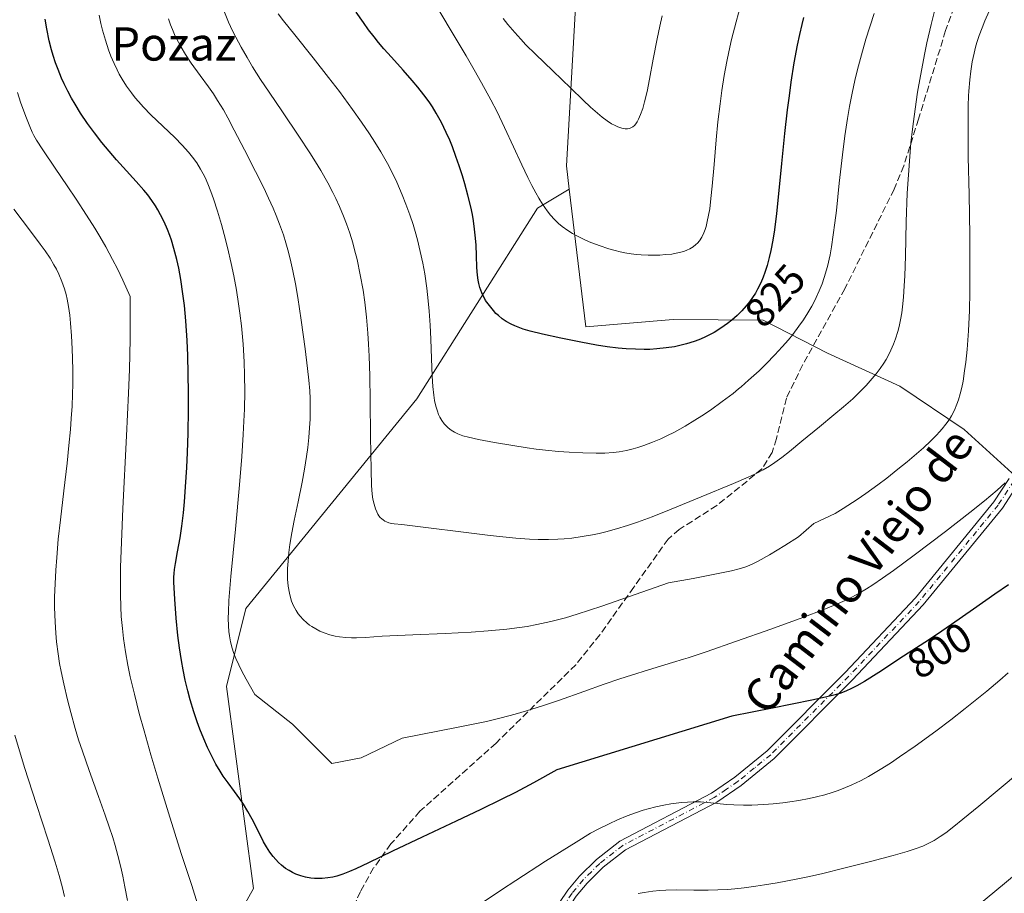
# Model space of a CAD drawing. Units: metres. Extents: x 638657 to 642125, y 4704354 to 4706734.
# Drawn here: x 639750 to 639986, y 4704511 to 4704720 of the extents above; entities that cross this region are included whole.
import ezdxf
from ezdxf.enums import TextEntityAlignment as Align

# ---------------------------------------------------------------- set-up
doc = ezdxf.new("R2010")
doc.units = ezdxf.units.M
doc.header["$MEASUREMENT"] = 0
doc.linetypes.add('DGN Style 3', pattern=[2.307223, 1.648017, -0.659207])
doc.linetypes.add('DGN Style 4', pattern=[2.638475, 1.318413, -0.659207, 0.001648, -0.659207])
for name, color, linetype, lineweight in [('Arbolado forestal CxS', 92, 'Continuous', 0), ('Camino Cxs', 7, 'Continuous', 0), ('Camino eje', 30, 'DGN Style 4', 13), ('Curva de nivel maestra', 30, 'Continuous', 30), ('Curva de nivel normal', 30, 'Continuous', 0), ('Matorral CxS', 135, 'Continuous', 0), ('Rótulo de curva de nivel directora', 7, 'Continuous', 0), ('Senda', 7, 'DGN Style 3', 0), ('Texto cartográfico', 7, 'Continuous', 0)]:
    doc.layers.add(name, color=color, linetype=linetype, lineweight=lineweight)
doc.styles.add('Style-Arial', font='txt')

msp = doc.modelspace()

# ---------------------------------------------------------------- linework, layer by layer
at = {"layer": 'Arbolado forestal CxS', "color": 92, "linetype": 'Continuous', "lineweight": 0}
for points in [[(639884.4323, 4705275.5737, 872.3929), (639871.4839, 4705257.4889, 874.9504), (639858.1773, 4705226.6871, 877.6673), (639850.9195, 4705180.7681, 877.9812), (639851.8383, 4705109.6149, 877.4204), (639853.4341, 4705036.5697, 868.253), (639857.4005, 4705000.4355, 868.7056), (639865.7711, 4704966.3073, 864.6426), (639882.9767, 4704934.9201, 857.4918), (639893.5685, 4704915.4577, 855.0438), (639899.9361, 4704885.7337, 852.4008), (639896.9305, 4704848.8075, 845.6566), (639893.4147, 4704806.1507, 843.3016), (639884.4737, 4704750.0277, 842.8367), (639880.8075, 4704685.1255, 832.42), (639881.4861, 4704679.4941, 831.7922)], [(639884.4323, 4705275.5737, 872.3929), (639871.4839, 4705257.4889, 874.9504), (639858.1773, 4705226.6871, 877.6673), (639850.9195, 4705180.7681, 877.9812), (639851.8383, 4705109.6149, 877.4204), (639853.4341, 4705036.5697, 868.253), (639857.4005, 4705000.4355, 868.7056), (639865.7711, 4704966.3073, 864.6426), (639882.9767, 4704934.9201, 857.4918), (639893.5685, 4704915.4577, 855.0438), (639899.9361, 4704885.7337, 852.4008), (639896.9305, 4704848.8075, 845.6566), (639893.4147, 4704806.1507, 843.3016), (639884.4737, 4704750.0277, 842.8367), (639880.8075, 4704685.1255, 832.42), (639881.4861, 4704679.4941, 831.7922)], [(639884.4737, 4704750.0277, 842.8367), (639880.8075, 4704685.1255, 832.42), (639881.4861, 4704679.4941, 831.7922), (639873.8357, 4704674.9269, 829.3595), (639844.9185, 4704629.2211, 817.8445), (639803.8749, 4704578.8513, 807.1515), (639799.2107, 4704560.1959, 803.3765), (639805.7395, 4704511.6911, 798.0482), (639792.6801, 4704488.3715, 793.4749), (639805.5931, 4704448.3559, 788.706), (639790.4437, 4704429.5345, 786.1329), (639768.1759, 4704401.7077, 782.5119), (639757.1998, 4704387.5703, 778.8924), (639611.7026, 4704384.6413, 730.7532)], [(640127.9513, 4704482.8769, 735.7555), (640105.8725, 4704504.6225, 746.8196), (640093.5845, 4704514.5137, 752.7839), (640081.3787, 4704520.5949, 758.805), (640060.9445, 4704525.2193, 767.4472), (640036.6583, 4704531.6637, 777.3289), (640028.8983, 4704537.8437, 780.7792), (640021.7455, 4704545.3089, 784.4348), (640017.0915, 4704554.7369, 787.4851), (640011.7617, 4704566.0551, 790.8668), (640001.0589, 4704590.5993, 799.595), (639988.5483, 4704610.6535, 805.7407), (639976.2313, 4704621.8149, 809.9638), (639960.7533, 4704632.2701, 814.796), (639943.4255, 4704640.1423, 818.6855), (639928.0023, 4704648.0567, 824.7875), (639906.3951, 4704648.2069, 827.0955), (639885.4649, 4704646.4653, 826.0895), (639881.4861, 4704679.4941, 831.7922), (639880.8075, 4704685.1255, 832.42), (639884.4737, 4704750.0277, 842.8367)], [(639881.4861, 4704679.4941, 831.7922), (639873.8357, 4704674.9269, 829.3595), (639844.9185, 4704629.2211, 817.8445), (639803.8749, 4704578.8513, 807.1515), (639799.2107, 4704560.1959, 803.3765), (639805.7395, 4704511.6911, 798.0482), (639792.6801, 4704488.3715, 793.4749), (639805.5931, 4704448.3559, 788.706), (639790.4437, 4704429.5345, 786.1329), (639768.1759, 4704401.7077, 782.5119), (639757.1999, 4704387.5705, 778.8925)], [(639881.4861, 4704679.4941, 831.7922), (639885.4649, 4704646.4653, 826.0895), (639906.3951, 4704648.2069, 827.0955), (639928.0023, 4704648.0567, 824.7875), (639943.4255, 4704640.1423, 818.6855), (639960.7533, 4704632.2701, 814.796), (639976.2313, 4704621.8149, 809.9638), (639988.5483, 4704610.6535, 805.7407), (640001.0589, 4704590.5993, 799.595), (640011.7617, 4704566.0551, 790.8668), (640017.0915, 4704554.7369, 787.4851), (640021.7455, 4704545.3089, 784.4348), (640028.8983, 4704537.8437, 780.7792), (640036.6583, 4704531.6637, 777.3289), (640060.9445, 4704525.2193, 767.4472), (640081.3787, 4704520.5949, 758.805), (640093.5845, 4704514.5137, 752.7839), (640105.8725, 4704504.6225, 746.8196), (640127.9513, 4704482.8769, 735.7555)]]:
    msp.add_polyline3d(points, dxfattribs=at)
at = {"layer": 'Camino Cxs', "color": 7, "linetype": 'Continuous', "lineweight": 0}
for points in [[(639785.7647, 4704388.1454, 779.4965), (639787.0501, 4704389.6701, 779.3189), (639796.3101, 4704402.0401, 781.1538), (639806.4101, 4704415.0801, 782.3166), (639815.3601, 4704426.2801, 783.3336), (639841.9501, 4704453.2301, 786.7823), (639842.9301, 4704454.0601, 786.924), (639854.9001, 4704467.2801, 788.623), (639863.9801, 4704478.9601, 790.6793), (639867.5401, 4704485.0901, 790.4407), (639872.0501, 4704494.4001, 792.4929), (639877.1601, 4704505.3401, 792.2786), (639881.1301, 4704511.3101, 793.2022), (639883.9501, 4704514.6501, 793.8646), (639887.9701, 4704518.6401, 795.1338), (639893.6301, 4704523.0601, 794.2467), (639915.5901, 4704534.5701, 796.2882), (639921.2301, 4704538.4101, 797.0098), (639928.9601, 4704544.7201, 798.4499), (639947.6401, 4704563.4901, 801.6345), (639964.5101, 4704581.4001, 804.3451), (639983.3701, 4704604.4601, 806.245), (639987.0501, 4704610.1201, 806.0191)], [(639877.1601, 4704505.3401, 792.2786), (639881.1301, 4704511.3101, 793.2022), (639883.9501, 4704514.6501, 793.8646), (639887.9701, 4704518.6401, 795.1338), (639893.6301, 4704523.0601, 794.2467), (639915.5901, 4704534.5701, 796.2882), (639921.2301, 4704538.4101, 797.0098), (639928.9601, 4704544.7201, 798.4499), (639947.6401, 4704563.4901, 801.6345), (639964.5101, 4704581.4001, 804.3451), (639983.3701, 4704604.4601, 806.245), (639987.0501, 4704610.1201, 806.0191)], [(639989.3401, 4704609.0501, 805.4395), (639985.3901, 4704602.9801, 805.4655), (639966.3901, 4704579.7501, 804.1274), (639949.4301, 4704561.7501, 801.3573), (639930.6401, 4704542.8701, 798.0186), (639922.7301, 4704536.4001, 796.404), (639916.8701, 4704532.4201, 795.7714), (639894.9901, 4704520.9501, 793.6999), (639889.6201, 4704516.7601, 793.6506), (639885.7901, 4704512.9501, 792.2516), (639883.1301, 4704509.8001, 791.8696), (639879.3401, 4704504.1101, 791.6897), (639874.3101, 4704493.3301, 790.7891), (639869.7501, 4704483.9101, 789.2399), (639866.0601, 4704477.5601, 789.3009), (639856.8201, 4704465.6701, 788.1644), (639844.6801, 4704452.2701, 786.421), (639843.6501, 4704451.4001, 786.2945), (639817.2301, 4704424.6201, 782.4385), (639808.3701, 4704413.5301, 781.4142), (639798.3001, 4704400.5201, 779.6261), (639789.0809, 4704388.2119, 778.5211)], [(639989.3401, 4704609.0501, 805.4395), (639985.3901, 4704602.9801, 805.4655), (639966.3901, 4704579.7501, 804.1274), (639949.4301, 4704561.7501, 801.3573), (639930.6401, 4704542.8701, 798.0186), (639922.7301, 4704536.4001, 796.404), (639916.8701, 4704532.4201, 795.7714), (639894.9901, 4704520.9501, 793.6999), (639889.6201, 4704516.7601, 793.6506), (639885.7901, 4704512.9501, 792.2516), (639883.1301, 4704509.8001, 791.8696)]]:
    msp.add_polyline3d(points, dxfattribs=at)
at = {"layer": 'Camino eje', "color": 30, "linetype": 'DGN Style 4', "lineweight": 13}
msp.add_polyline3d([(639988.1951, 4704609.5851, 805.6346), (639984.3801, 4704603.7201, 805.8544), (639965.4501, 4704580.5751, 804.1243), (639948.5351, 4704562.6201, 801.3302), (639929.8001, 4704543.7951, 798.2059), (639925.8451, 4704540.5601, 797.5935), (639921.9801, 4704537.4051, 796.5531), (639919.1601, 4704535.4851, 796.4187), (639916.2301, 4704533.4951, 795.9822), (639894.3101, 4704522.0051, 793.8423), (639888.7951, 4704517.7001, 794.2677), (639886.7851, 4704515.7051, 793.6511), (639884.8701, 4704513.8001, 793.0525), (639882.1301, 4704510.5551, 792.3685), (639880.2351, 4704507.7101, 791.7342)], dxfattribs=at)
at = {"layer": 'Curva de nivel maestra', "color": 30, "linetype": 'Continuous', "lineweight": 30, "flags": 128}
for points, elevation in [([(639937.71, 4704720.7301), (639937.26, 4704719.0201), (639936.69, 4704716.6401), (639936.16, 4704714.0501), (639935.39, 4704709.8401), (639934.66, 4704705.1701), (639934.2, 4704701.9401), (639933.78, 4704698.5701), (639933.15, 4704692.9101), (639932.43, 4704685.6901), (639931.78, 4704679.2001), (639931.2, 4704673.6701), (639930.7, 4704669.7401), (639930.32, 4704667.2601), (639929.86, 4704664.8301), (639929.46, 4704663.1001), (639928.94, 4704661.1901), (639928.39, 4704659.4901), (639927.98, 4704658.3901), (639927.4, 4704657.0601), (639926.63, 4704655.5001), (639926.12, 4704654.5901), (639925.44, 4704653.5201), (639924.68, 4704652.4501), (639923.95, 4704651.5401), (639922.86, 4704650.3201), (639921.74, 4704649.2101), (639920.48, 4704648.0901), (639919.44, 4704647.2701), (639917.82, 4704646.1401), (639916.23, 4704645.1601), (639915.12, 4704644.5601), (639913.82, 4704643.9401), (639912.53, 4704643.3901), (639911.44, 4704642.9901), (639909.57, 4704642.4001), (639907.99, 4704641.9901), (639906.69, 4704641.7201), (639904.7, 4704641.4101), (639902.45, 4704641.1801), (639900.77, 4704641.0701), (639899.41, 4704641.0501), (639897.38, 4704641.0901), (639895.16, 4704641.2001), (639893.21, 4704641.3801), (639890.58, 4704641.6901), (639888.01, 4704642.0801), (639884.22, 4704642.7701), (639879.47, 4704643.7401), (639875.08, 4704644.7001), (639872.09, 4704645.4401), (639870.41, 4704645.9401), (639869.23, 4704646.3701), (639868.45, 4704646.6901), (639867.52, 4704647.1401), (639866.36, 4704647.8001), (639865.41, 4704648.4401), (639864.48, 4704649.1701), (639863.88, 4704649.7201), (639863.27, 4704650.3701), (639861.98, 4704651.9801), (639861.4, 4704652.8301), (639860.48, 4704654.6801), (639860.04, 4704655.9101), (639859.77, 4704656.8701), (639859.6, 4704657.6701), (639859.42, 4704658.9001), (639859.29, 4704660.6901), (639859.19, 4704663.5901), (639859.1, 4704666.0601), (639858.99, 4704667.7901), (639858.76, 4704669.9001), (639858.48, 4704671.9601), (639858.22, 4704673.4101), (639857.83, 4704675.3201), (639857.17, 4704678.0701), (639856.43, 4704680.8101), (639855.87, 4704682.7001), (639855.09, 4704685.1101), (639854.29, 4704687.3701), (639853.43, 4704689.6701), (639852.79, 4704691.2501), (639851.96, 4704693.1101), (639850.78, 4704695.5301), (639849.55, 4704697.7801), (639848.62, 4704699.3101), (639847.82, 4704700.5001), (639846.58, 4704702.2001), (639845.14, 4704704.0201), (639843.78, 4704705.6201), (639841.59, 4704708.0901), (639838.8, 4704711.1901), (639837.02, 4704713.2001), (639835.71, 4704714.7501), (639834.66, 4704716.0601), (639833.32, 4704717.7901), (639832.09, 4704719.5001), (639830.34, 4704722.0001)], 825), ([(639986.82, 4704584.5601), (639983.61, 4704582.3301), (639978.43, 4704578.7201), (639973.19, 4704575.0101), (639969.55, 4704572.5201), (639966.82, 4704570.7501), (639961.67, 4704567.4601), (639955.75, 4704563.5501), (639952.29, 4704561.3601), (639950.46, 4704560.3001), (639949.03, 4704559.5601), (639947.99, 4704559.0901), (639946.65, 4704558.5701), (639945.29, 4704558.1601), (639942.98, 4704557.5801), (639939.68, 4704556.8601), (639930.23, 4704554.9401), (639920.47, 4704553.0201), (639878.48, 4704540.1701), (639872.88, 4704537.0101), (639868.59, 4704534.7501), (639865.14, 4704533.0201), (639860.28, 4704530.6501), (639854.37, 4704527.8301), (639846.2, 4704524.0001), (639839.03, 4704520.6201), (639833.27, 4704517.8301), (639830.3, 4704516.4001), (639828.77, 4704515.7201), (639827.14, 4704515.1001), (639825.69, 4704514.6501), (639824.73, 4704514.4201), (639823.57, 4704514.2301), (639822.16, 4704514.0901), (639821.32, 4704514.0601), (639820.36, 4704514.1001), (639819.46, 4704514.1901), (639818.22, 4704514.4101), (639817.07, 4704514.7201), (639815.9, 4704515.1401), (639815.1, 4704515.4901), (639814.23, 4704515.9701), (639813.42, 4704516.4901), (639812.92, 4704516.8501), (639812.45, 4704517.2401), (639811.74, 4704517.9101), (639811.04, 4704518.6401), (639810.46, 4704519.3301), (639809.66, 4704520.4301), (639808.83, 4704521.7101), (639808.15, 4704522.9001), (639807.04, 4704525.0401), (639805.38, 4704528.3101), (639804.38, 4704530.1501), (639803.29, 4704531.9401), (639802.44, 4704533.2201), (639801.19, 4704534.9201), (639799.61, 4704537.0301), (639798.46, 4704538.6401), (639797.7, 4704539.8101), (639796.71, 4704541.4901), (639795.86, 4704543.0901), (639794.7, 4704545.5201), (639793.79, 4704547.6101), (639792.87, 4704549.9001), (639792.2, 4704551.7001), (639791.41, 4704554.0601), (639790.53, 4704556.9601), (639789.94, 4704559.1301), (639789.34, 4704561.6401), (639788.8, 4704564.1801), (639788.4, 4704566.3901), (639787.94, 4704569.4001), (639787.57, 4704572.3601), (639787.17, 4704576.5701), (639786.82, 4704581.1401), (639786.65, 4704583.8301), (639786.6, 4704585.1901), (639786.62, 4704586.3901), (639786.67, 4704587.2501), (639786.78, 4704588.2801), (639787.01, 4704589.7201), (639787.5, 4704592.4501), (639788.09, 4704595.8401), (639788.5, 4704598.6601), (639788.88, 4704601.8701), (639789.14, 4704604.4901), (639789.42, 4704608.0701), (639789.71, 4704612.7001), (639789.87, 4704616.2901), (639790.01, 4704620.9301), (639790.1, 4704626.5601), (639790.11, 4704630.6301), (639790.06, 4704635.1901), (639789.94, 4704639.6001), (639789.77, 4704643.2401), (639789.45, 4704647.9601), (639789.12, 4704651.6301), (639788.78, 4704654.3701), (639788.26, 4704657.8301), (639787.76, 4704660.5601), (639787.3, 4704662.6301), (639786.6, 4704665.3001), (639786, 4704667.2701), (639785.6, 4704668.4401), (639785.06, 4704669.8401), (639784.27, 4704671.6601), (639783.41, 4704673.3901), (639782.75, 4704674.5801), (639782.19, 4704675.4901), (639781.32, 4704676.7901), (639780.32, 4704678.1501), (639779.37, 4704679.3201), (639777.55, 4704681.3901), (639774.47, 4704684.7701), (639772.84, 4704686.5801), (639769.31, 4704690.7601), (639767.54, 4704693.0701), (639765.89, 4704695.3201), (639764.24, 4704697.7501), (639762.9, 4704699.8901), (639762.04, 4704701.3701), (639761.13, 4704703.0801), (639760.28, 4704704.7701), (639759.67, 4704706.1301), (639758.81, 4704708.2201), (639758.21, 4704709.8701), (639757.64, 4704711.6101), (639757.24, 4704712.9801), (639756.71, 4704715.1101), (639756.09, 4704718.0301), (639755.69, 4704720.3601)], 800)]:
    msp.add_lwpolyline(points, dxfattribs=dict(at, elevation=elevation))
at = {"layer": 'Curva de nivel normal', "color": 30, "linetype": 'Continuous', "lineweight": 0, "flags": 128}
for points, elevation in [([(639922.66, 4704723.8801), (639921.5, 4704719.7201), (639920.41, 4704715.4401), (639919.72, 4704712.4601), (639919.25, 4704710.1701), (639918.65, 4704706.8301), (639918.07, 4704703.2001), (639917.64, 4704700.0201), (639917.15, 4704695.6801), (639916.74, 4704691.3801), (639916.23, 4704685.4601), (639915.77, 4704680.2401), (639915.47, 4704677.2501), (639915.16, 4704674.8101), (639914.91, 4704673.2601), (639914.59, 4704671.7601), (639914.28, 4704670.5501), (639914.05, 4704669.8201), (639913.74, 4704669.0201), (639913.25, 4704668.0301), (639912.71, 4704667.1601), (639912.26, 4704666.6001), (639911.86, 4704666.2101), (639911.19, 4704665.6801), (639910.38, 4704665.1801), (639909.71, 4704664.8701), (639909.14, 4704664.6501), (639908.21, 4704664.3801), (639907.12, 4704664.1301), (639906.07, 4704663.9601), (639904.54, 4704663.8101), (639903.2, 4704663.7201), (639902.07, 4704663.6901), (639900.4, 4704663.7001), (639898.74, 4704663.7801), (639897.64, 4704663.8601), (639896.32, 4704664.0201), (639894.8, 4704664.2601), (639893.72, 4704664.4801), (639892.51, 4704664.7701), (639891, 4704665.2001), (639888.64, 4704666.0101), (639886.27, 4704666.9201), (639884.72, 4704667.6001), (639883.27, 4704668.3101), (639882.26, 4704668.8601), (639881.1, 4704669.5901), (639879.79, 4704670.5301), (639878.89, 4704671.2801), (639877.91, 4704672.2401), (639876.96, 4704673.3001), (639876.16, 4704674.3301), (639875.08, 4704675.9101), (639874.18, 4704677.3601), (639873.46, 4704678.6201), (639872.5, 4704680.4301), (639871.56, 4704682.3201), (639870.1, 4704685.3901), (639868.13, 4704689.7201), (639865.97, 4704694.3501), (639864.15, 4704698.0701), (639862.63, 4704700.9801), (639860.4, 4704705.0701), (639858.65, 4704708.1801), (639856.7, 4704711.5401), (639853.17, 4704717.4901), (639848.65, 4704725.0901)], 830), ([(639986.04, 4704609.0401), (639984.1, 4704607.3101), (639981.08, 4704604.7501), (639977.62, 4704601.9601), (639971.74, 4704597.3801), (639964.23, 4704591.6901), (639959.24, 4704588.0201), (639956.59, 4704586.1401), (639954.32, 4704584.5901), (639952.76, 4704583.6001), (639951.03, 4704582.5801), (639949.28, 4704581.6201), (639947.67, 4704580.8201), (639945.29, 4704579.7401), (639942.55, 4704578.6201), (639937.54, 4704576.7201), (639929.82, 4704573.9201), (639921.58, 4704571.0001), (639914.35, 4704568.5001), (639910.03, 4704567.0601), (639908.9, 4704566.7001), (639906.24, 4704565.8801), (639900.49, 4704564.1701), (639896.38, 4704562.9101), (639893.6, 4704562.0001), (639889.86, 4704560.7101), (639885, 4704558.9801), (639879.15, 4704556.9001), (639875.05, 4704555.5001), (639871.23, 4704554.2901), (639868.46, 4704553.4901), (639865.13, 4704552.6201), (639861.62, 4704551.7901), (639858.84, 4704551.1901), (639854.79, 4704550.3801), (639841.42, 4704547.7401), (639831.56, 4704543.0001), (639824.49, 4704541.6401), (639815.08, 4704551.1201), (639806.06, 4704558.2301), (639803.95, 4704561.9301), (639802.84, 4704563.9801), (639802.17, 4704565.3301), (639801.47, 4704566.9001), (639800.92, 4704568.3001), (639800.57, 4704569.3901), (639800.21, 4704570.8701), (639799.95, 4704572.3401), (639799.82, 4704573.3701), (639799.72, 4704574.7301), (639799.66, 4704576.5501), (639799.68, 4704578.1101), (639799.81, 4704580.8201), (639800.3, 4704586.5601), (639801.4, 4704597.8901), (639802.39, 4704608.6001), (639802.92, 4704615.3901), (639803.26, 4704620.6401), (639803.43, 4704623.8101), (639803.53, 4704626.7301), (639803.6, 4704630.9501), (639803.57, 4704634.9201), (639803.47, 4704638.0701), (639803.2, 4704642.3601), (639802.81, 4704646.7401), (639802.47, 4704649.7501), (639802.15, 4704652.0401), (639801.62, 4704655.3001), (639800.98, 4704658.7501), (639800.36, 4704661.6901), (639799.47, 4704665.5601), (639798.69, 4704668.6801), (639798.03, 4704671.0701), (639797.08, 4704674.2801), (639796.15, 4704677.1801), (639795.51, 4704678.9701), (639794.79, 4704680.7801), (639794.11, 4704682.2901), (639793.64, 4704683.2401), (639793.02, 4704684.3501), (639792.1, 4704685.8101), (639791.08, 4704687.2201), (639790.09, 4704688.4401), (639788.57, 4704690.1201), (639786.81, 4704691.9001), (639783.98, 4704694.6101), (639781.09, 4704697.3901), (639779.32, 4704699.1901), (639778.1, 4704700.5301), (639777.32, 4704701.4501), (639776.42, 4704702.6101), (639775.26, 4704704.2501), (639774.2, 4704705.9201), (639773.49, 4704707.1501), (639772.97, 4704708.1701), (639772.25, 4704709.7101), (639771.52, 4704711.4301), (639770.94, 4704713.0001), (639770.18, 4704715.3201), (639769.51, 4704717.6601), (639769.1, 4704719.3001), (639768.68, 4704721.3201)], 805), ([(639982.21, 4704722.2501), (639981.19, 4704719.9301), (639980.52, 4704718.2701), (639979.84, 4704716.4101), (639979.29, 4704714.7301), (639978.95, 4704713.5801), (639978.59, 4704712.1301), (639978.17, 4704710.0501), (639977.82, 4704707.8501), (639977.58, 4704705.7501), (639977.37, 4704703.0701), (639977.3, 4704701.9601), (639977.21, 4704699.5601), (639977.16, 4704696.7501), (639977.16, 4704692.3901), (639977.22, 4704687.1801), (639977.4, 4704678.2401), (639977.56, 4704668.3701), (639977.62, 4704661.4901), (639977.58, 4704654.9201), (639977.48, 4704650.3701), (639977.25, 4704645.5201), (639976.92, 4704641.0101), (639976.62, 4704638.0301), (639976.34, 4704635.8901), (639975.95, 4704633.4101), (639975.67, 4704631.9601), (639975.29, 4704630.4001), (639974.89, 4704629.0001), (639974.5, 4704627.9201), (639973.87, 4704626.4901), (639973.17, 4704625.1301), (639972.61, 4704624.2001), (639971.84, 4704623.1301), (639970.96, 4704622.0301), (639970.31, 4704621.2801), (639969.55, 4704620.4801), (639968.21, 4704619.1401), (639966.44, 4704617.4801), (639964.25, 4704615.5401), (639962.54, 4704614.0901), (639960.33, 4704612.3001), (639957.66, 4704610.2001), (639955.53, 4704608.5901), (639952.64, 4704606.5001), (639950.51, 4704605.0401), (639947.18, 4704602.8801), (639945.27, 4704601.7201), (639940.12, 4704599.3201), (639936.47, 4704596.0901), (639933.17, 4704594.0101), (639929.55, 4704591.8001), (639926.81, 4704590.2301), (639925.54, 4704589.5701), (639924.63, 4704589.1701), (639923.6, 4704588.8001), (639922.21, 4704588.4001), (639920.4, 4704587.9601), (639917.2, 4704587.2701), (639911.21, 4704586.1101), (639905.25, 4704585.0101), (639889.28, 4704579.4601), (639883.39, 4704577.4901), (639880.59, 4704576.6601), (639877.08, 4704575.7501), (639873.71, 4704575.0101), (639871.37, 4704574.5801), (639869.52, 4704574.3001), (639866.47, 4704573.9301), (639862.04, 4704573.5101), (639857.95, 4704573.2001), (639851.72, 4704572.8801), (639843.95, 4704572.5601), (639840.23, 4704572.4101), (639836.59, 4704572.2001), (639832.57, 4704571.9401), (639830.39, 4704571.8401), (639829.24, 4704571.8401), (639827.89, 4704571.9101), (639826.35, 4704572.0801), (639825.28, 4704572.2601), (639824.03, 4704572.5801), (639822.63, 4704573.0401), (639821.66, 4704573.4501), (639820.64, 4704573.9801), (639819.74, 4704574.5201), (639819.17, 4704574.9101), (639818.49, 4704575.4501), (639817.63, 4704576.2401), (639816.9, 4704577.0301), (639816.45, 4704577.6001), (639815.94, 4704578.3801), (639815.33, 4704579.5301), (639814.85, 4704580.6601), (639814.57, 4704581.4801), (639814.31, 4704582.5701), (639814.04, 4704584.2001), (639813.89, 4704585.9501), (639813.85, 4704587.3001), (639813.87, 4704588.4501), (639813.99, 4704590.2501), (639814.2, 4704592.3101), (639814.46, 4704594.2401), (639814.93, 4704597.0101), (639815.5, 4704599.9701), (639816.44, 4704604.5201), (639817.38, 4704609.1701), (639817.95, 4704612.3201), (639818.43, 4704615.3501), (639818.72, 4704617.5101), (639818.98, 4704619.9101), (639819.17, 4704622.2701), (639819.28, 4704624.2901), (639819.32, 4704627.0301), (639819.29, 4704629.3101), (639819.19, 4704631.1601), (639818.99, 4704633.7201), (639818.7, 4704636.4501), (639818.1, 4704641.2001), (639817.14, 4704648.0701), (639816.33, 4704653.4901), (639815.76, 4704656.8201), (639815.16, 4704659.9201), (639814.69, 4704662.0701), (639814.11, 4704664.4001), (639813.48, 4704666.6401), (639812.89, 4704668.5301), (639811.98, 4704671.0901), (639811.16, 4704673.2301), (639810.42, 4704674.9701), (639809.34, 4704677.3701), (639808.17, 4704679.8501), (639806.21, 4704683.7801), (639803.55, 4704689.0001), (639801.11, 4704693.6901), (639799.53, 4704696.6801), (639798.48, 4704698.5401), (639797.11, 4704700.8201), (639796.08, 4704702.4201), (639794.93, 4704704.0601), (639792.94, 4704706.7901), (639790.78, 4704709.7801), (639789.38, 4704711.8801), (639788.35, 4704713.5701), (639787.69, 4704714.7901), (639786.95, 4704716.2701), (639786.26, 4704717.8101), (639785.8, 4704718.9601), (639785.29, 4704720.3701)], 810), ([(639969.26, 4704722.8601), (639968.3, 4704719.0501), (639967.27, 4704714.6101), (639966.76, 4704712.2301), (639965.71, 4704706.7001), (639965.04, 4704702.8301), (639963.99, 4704695.1701), (639963.46, 4704690.6501), (639963.16, 4704687.3901), (639962.83, 4704682.9801), (639962.57, 4704678.5601), (639962.32, 4704671.7201), (639962.11, 4704663.4201), (639961.98, 4704658.7601), (639961.86, 4704656.2901), (639961.68, 4704653.6401), (639961.45, 4704651.3201), (639961.25, 4704649.8201), (639960.97, 4704648.1701), (639960.64, 4704646.6001), (639960.32, 4704645.4001), (639959.77, 4704643.6401), (639959.28, 4704642.3201), (639958.64, 4704640.8701), (639957.95, 4704639.4901), (639957.47, 4704638.6201), (639956.94, 4704637.7801), (639956.06, 4704636.4801), (639955.09, 4704635.1701), (639954.18, 4704634.0501), (639952.72, 4704632.4301), (639951.04, 4704630.6901), (639949.47, 4704629.2101), (639947.25, 4704627.2501), (639944.99, 4704625.3501), (639941.52, 4704622.5101), (639937.26, 4704619.0101), (639934.28, 4704616.5501), (639932.51, 4704615.1601), (639930.8, 4704613.9201), (639929.53, 4704613.0801), (639927.98, 4704612.1701), (639926.31, 4704611.2801), (639925.13, 4704610.7101), (639924.41, 4704610.3901), (639920.9, 4704608.8901), (639913.14, 4704605.6801), (639905.94, 4704602.7301), (639901.33, 4704600.9201), (639897.83, 4704599.6401), (639895.47, 4704598.8401), (639892.8, 4704598.0201), (639890.24, 4704597.3001), (639888.62, 4704596.9001), (639887.05, 4704596.5701), (639884.6, 4704596.1401), (639882.1, 4704595.8001), (639880.27, 4704595.6201), (639878.77, 4704595.5201), (639876.5, 4704595.4401), (639874.03, 4704595.4401), (639871.91, 4704595.5301), (639868.65, 4704595.7801), (639864.73, 4704596.1601), (639861.89, 4704596.4701), (639841.29, 4704599.0201), (639839.43, 4704599.1801), (639838.82, 4704599.2901), (639838.15, 4704599.4801), (639837.62, 4704599.6701), (639837.25, 4704599.8601), (639836.81, 4704600.1401), (639836.49, 4704600.3701), (639836.13, 4704600.7401), (639835.81, 4704601.1401), (639835.56, 4704601.5201), (639835.27, 4704602.0901), (639834.99, 4704602.7701), (639834.65, 4704603.8901), (639834.37, 4704605.1301), (639834.2, 4704606.3501), (639834.03, 4704608.4201), (639833.91, 4704612.1801), (639833.82, 4704620.1901), (639833.74, 4704628.8301), (639833.64, 4704634.7301), (639833.48, 4704639.4201), (639833.34, 4704642.3001), (639833.16, 4704644.9601), (639832.82, 4704648.8101), (639832.41, 4704652.4201), (639832, 4704655.2501), (639831.34, 4704658.9801), (639830.57, 4704662.6101), (639829.98, 4704664.9801), (639829.51, 4704666.6601), (639828.79, 4704668.9401), (639828.01, 4704671.2201), (639827.3, 4704673.0501), (639826.32, 4704675.3801), (639825.47, 4704677.2501), (639824.74, 4704678.7401), (639823.52, 4704681.0501), (639821.84, 4704684.0401), (639820.62, 4704686.1101), (639819.25, 4704688.2701), (639816.61, 4704692.2501), (639812.65, 4704698.0701), (639809.44, 4704702.8001), (639807.41, 4704705.8601), (639805.5, 4704708.8801), (639804.16, 4704711.0901), (639802.72, 4704713.6301), (639801.47, 4704715.9701), (639800.68, 4704717.5601), (639799.75, 4704719.5901), (639798.57, 4704722.3801)], 815), ([(639954.6, 4704721.6901), (639952.63, 4704715.4901), (639951.55, 4704711.7901), (639950.61, 4704708.2201), (639949.97, 4704705.6001), (639949.31, 4704702.5401), (639948.69, 4704699.3801), (639948.21, 4704696.4901), (639947.59, 4704692.3201), (639947.02, 4704687.8001), (639946.27, 4704680.9501), (639945.57, 4704674.4401), (639945.22, 4704671.4501), (639944.42, 4704665.6801), (639944.05, 4704663.8001), (639943.4, 4704660.9701), (639942.67, 4704658.3501), (639942.15, 4704656.8201), (639941.47, 4704655.1201), (639940.75, 4704653.5001), (639940.24, 4704652.4601), (639939.68, 4704651.4301), (639938.72, 4704649.8101), (639937.64, 4704648.1301), (639936.58, 4704646.6301), (639935.1, 4704644.6701), (639934.04, 4704643.3501), (639932.58, 4704641.6701), (639930.8, 4704639.7301), (639928.72, 4704637.6001), (639927, 4704635.9401), (639924.51, 4704633.6801), (639922.68, 4704632.0901), (639922.11, 4704631.6101), (639920.76, 4704630.5201), (639918.19, 4704628.5601), (639915.36, 4704626.5101), (639913.28, 4704625.1001), (639911.64, 4704624.0601), (639909.25, 4704622.6301), (639906.69, 4704621.2201), (639904.87, 4704620.2901), (639903.47, 4704619.6401), (639901.47, 4704618.7901), (639899.38, 4704618.0001), (639897.91, 4704617.5101), (639896.79, 4704617.2001), (639895.18, 4704616.8301), (639893.47, 4704616.5201), (639892, 4704616.3401), (639889.99, 4704616.2001), (639887.9, 4704616.1601), (639884.72, 4704616.2401), (639881.42, 4704616.4101), (639878.92, 4704616.6001), (639875.74, 4704616.9001), (639873.52, 4704617.1501), (639871.37, 4704617.4401), (639867.93, 4704617.9901), (639863.56, 4704618.7401), (639859.73, 4704619.4501), (639857.3, 4704619.9701), (639855.94, 4704620.3601), (639854.73, 4704620.8101), (639853.93, 4704621.2001), (639853.1, 4704621.7201), (639852.41, 4704622.2501), (639851.98, 4704622.6501), (639851.49, 4704623.2001), (639850.89, 4704624.0201), (639850.42, 4704624.8301), (639850.13, 4704625.4301), (639849.83, 4704626.2301), (639849.46, 4704627.4501), (639849.16, 4704628.7901), (639848.94, 4704630.1201), (639848.72, 4704632.1801), (639848.56, 4704634.6401), (639848.38, 4704638.8501), (639848.22, 4704643.5401), (639848.06, 4704646.9101), (639847.84, 4704650.2801), (639847.63, 4704652.7401), (639847.3, 4704655.7301), (639846.8, 4704659.2401), (639846.35, 4704661.7501), (639845.74, 4704664.5801), (639845.05, 4704667.3901), (639844.5, 4704669.4001), (639844.01, 4704671.0101), (639843.23, 4704673.3801), (639842.3, 4704675.9501), (639841.41, 4704678.1801), (639840.09, 4704681.2001), (639838.9, 4704683.7001), (639837.84, 4704685.7101), (639836.27, 4704688.4801), (639834.84, 4704690.8401), (639833.56, 4704692.8101), (639831.63, 4704695.6401), (639829.46, 4704698.6801), (639826.31, 4704702.9301), (639823.74, 4704706.3201), (639820.03, 4704711.0801), (639815.64, 4704716.5601), (639812.93, 4704719.9001), (639811.61, 4704721.5801)], 820), ([(639903.8, 4704721.1201), (639903.21, 4704718.6501), (639902.56, 4704715.5701), (639901.63, 4704710.7001), (639900.73, 4704705.9401), (639900.13, 4704702.9901), (639899.53, 4704700.4801), (639899.09, 4704698.9001), (639898.58, 4704697.4301), (639898.1, 4704696.3001), (639897.77, 4704695.6901), (639897.41, 4704695.1701), (639897.12, 4704694.8301), (639896.74, 4704694.4901), (639896.41, 4704694.2901), (639895.93, 4704694.1001), (639895.41, 4704694.0001), (639894.9, 4704694.0001), (639894.08, 4704694.1601), (639893.1, 4704694.4901), (639892.32, 4704694.8601), (639891.64, 4704695.2401), (639890.58, 4704695.9301), (639889.35, 4704696.8301), (639888.21, 4704697.7701), (639886.56, 4704699.2401), (639884.79, 4704700.9101), (639881.84, 4704703.7901), (639877.56, 4704707.9301), (639873.38, 4704711.9401), (639871.09, 4704714.2001), (639869.85, 4704715.5001), (639868.4, 4704717.1101), (639866.76, 4704719.0601), (639865.65, 4704720.4901)], 835), ([(639792.28, 4704508.0201), (639790.89, 4704512.4101), (639788.38, 4704520.0901), (639785.28, 4704529.8501), (639782.75, 4704538.1301), (639781.08, 4704543.7801), (639779.45, 4704549.4901), (639778.32, 4704553.6501), (639777.13, 4704558.2901), (639776.16, 4704562.4601), (639775.57, 4704565.2601), (639775, 4704568.4801), (639774.52, 4704571.7001), (639774.25, 4704574.0601), (639774, 4704576.9301), (639773.87, 4704579.2601), (639773.8, 4704582.2601), (639773.79, 4704585.5601), (639773.84, 4704588.7901), (639774.04, 4704594.8401), (639774.4, 4704602.9001), (639775.28, 4704620.3401), (639775.74, 4704630.5501), (639775.94, 4704636.2201), (639776.1, 4704643.5401), (639776.13, 4704649.1001), (639776.09, 4704653.8001), (639774.38, 4704657.6601), (639773.05, 4704660.4301), (639771.91, 4704662.6301), (639770.26, 4704665.6501), (639768.83, 4704668.1701), (639767.61, 4704670.2001), (639765.68, 4704673.2901), (639763.19, 4704677.1501), (639761.03, 4704680.3601), (639758.14, 4704684.5801), (639755.18, 4704688.9501), (639753.67, 4704691.3101), (639753.02, 4704692.4401), (639752.61, 4704693.2401), (639752.02, 4704694.5801), (639751.21, 4704696.5701), (639750.58, 4704698.2401), (639749.84, 4704700.4001), (639749.12, 4704702.6901)], 795), ([(639775.45, 4704508.7801), (639774.86, 4704512.0901), (639774.35, 4704514.6301), (639773.87, 4704516.7601), (639773.16, 4704519.6201), (639772.51, 4704521.9701), (639771.94, 4704523.8801), (639771.09, 4704526.5001), (639770.15, 4704529.2401), (639768.52, 4704533.7901), (639766.28, 4704539.9601), (639764.65, 4704544.6301), (639763.76, 4704547.3601), (639762.93, 4704550.0601), (639761.85, 4704553.8901), (639761.06, 4704556.9201), (639760.17, 4704560.7901), (639759.54, 4704563.7901), (639759.19, 4704565.6901), (639758.82, 4704568.0301), (639758.46, 4704570.8501), (639758.26, 4704572.9801), (639758.09, 4704575.7001), (639758, 4704579.1001), (639758, 4704581.6901), (639758.1, 4704584.8301), (639758.27, 4704588.1201), (639758.49, 4704591.1501), (639758.88, 4704595.5201), (639759.37, 4704600.1801), (639760.18, 4704607.0901), (639760.97, 4704613.7501), (639761.43, 4704617.9801), (639761.79, 4704621.8401), (639762, 4704624.5001), (639762.17, 4704627.4301), (639762.29, 4704630.2901), (639762.34, 4704632.7501), (639762.35, 4704636.1201), (639762.31, 4704638.9201), (639762.24, 4704641.1801), (639762.07, 4704644.3501), (639761.83, 4704647.3701), (639761.62, 4704649.3201), (639761.31, 4704651.3601), (639760.99, 4704653.1201), (639760.74, 4704654.2401), (639760.36, 4704655.5801), (639759.75, 4704657.3601), (639759.02, 4704659.1101), (639758.41, 4704660.3601), (639757.84, 4704661.3801), (639756.89, 4704662.9301), (639755.73, 4704664.6901), (639754.56, 4704666.3301), (639752.2, 4704669.4801), (639748.24, 4704674.7601)], 790), ([(639986.79, 4704563.4601), (639984.74, 4704561.6401), (639981.67, 4704559.0401), (639978.9, 4704556.7601), (639976.48, 4704554.8401), (639973.04, 4704552.1701), (639969.43, 4704549.4601), (639964.44, 4704545.8401), (639960.73, 4704543.2601), (639958.53, 4704541.7901), (639956.03, 4704540.2201), (639953.25, 4704538.5701), (639951.34, 4704537.5501), (639949.25, 4704536.5401), (639947.2, 4704535.6601), (639945.73, 4704535.1101), (639944.54, 4704534.7101), (639942.77, 4704534.1701), (639940.78, 4704533.6601), (639939, 4704533.2601), (639936.52, 4704532.8101), (639934.42, 4704532.4801), (639932.71, 4704532.2601), (639930.41, 4704532.0201), (639928.15, 4704531.8501), (639925.3, 4704531.7001), (639923.24, 4704531.6801), (639920.92, 4704531.7501), (639919.21, 4704531.8701), (639916.96, 4704532.1101), (639914.65, 4704532.3501), (639912.98, 4704532.4501), (639911.22, 4704532.4701), (639909.86, 4704532.4201), (639908.49, 4704532.3101), (639907.78, 4704532.2301), (639905.85, 4704531.9601), (639904.18, 4704531.6601), (639902.24, 4704531.2401), (639900.44, 4704530.8001), (639899.2, 4704530.4501), (639897.62, 4704529.9401), (639895.35, 4704529.1101), (639893.02, 4704528.1401), (639891.03, 4704527.2301), (639888.59, 4704526.0101), (639886.59, 4704524.9301), (639883.16, 4704522.8301), (639875.8, 4704518.2001), (639868.62, 4704513.6001), (639865.19, 4704511.3501), (639860.35, 4704508.0701)], 795), ([(639760.34, 4704509.7501), (639759.85, 4704511.8501), (639759.08, 4704514.8001), (639758.15, 4704517.9801), (639756.39, 4704523.5001), (639753.65, 4704531.8201), (639750.79, 4704540.6801), (639748.41, 4704548.4501)], 785), ([(639989.46, 4704539.6001), (639979.72, 4704531.4701), (639975.91, 4704528.2801), (639973.75, 4704526.5301), (639971.8, 4704525.0601), (639970.47, 4704524.1301), (639968.99, 4704523.2301), (639967.55, 4704522.4501), (639966.28, 4704521.8601), (639964.49, 4704521.1601), (639962.56, 4704520.5301), (639959.16, 4704519.5801), (639953.72, 4704518.1501), (639947.38, 4704516.5201), (639942.31, 4704515.2801), (639939.15, 4704514.5601), (639935.91, 4704513.9001), (639931.32, 4704513.0401), (639928.35, 4704512.5401), (639926.23, 4704512.2201), (639923.43, 4704511.8601), (639921.16, 4704511.6101), (639919.4, 4704511.4601), (639917.08, 4704511.3201), (639914.82, 4704511.2601), (639911.37, 4704511.2801), (639907.12, 4704511.3401), (639904.62, 4704511.3001), (639903.21, 4704511.2201), (639901.49, 4704511.0401), (639899.45, 4704510.7501), (639897.98, 4704510.4701)], 790), ([(639989.2, 4704515.6301), (639978.46, 4704506.7201)], 785)]:
    msp.add_lwpolyline(points, dxfattribs=dict(at, elevation=elevation))
at = {"layer": 'Matorral CxS', "color": 135, "linetype": 'Continuous', "lineweight": 0}
for points in [[(640131.1105, 4704395.0977, 732.2089), (639757.1998, 4704387.5703, 778.8924), (639768.1759, 4704401.7077, 782.5119), (639790.4437, 4704429.5345, 786.1329), (639805.5931, 4704448.3559, 788.706), (639792.6801, 4704488.3715, 793.4749), (639805.7395, 4704511.6911, 798.0482), (639799.2107, 4704560.1959, 803.3765), (639803.8749, 4704578.8513, 807.1515), (639844.9185, 4704629.2211, 817.8445), (639873.8357, 4704674.9269, 829.3595), (639881.4861, 4704679.4941, 831.7922), (639885.4649, 4704646.4653, 826.0895), (639906.3951, 4704648.2069, 827.0955), (639928.0023, 4704648.0567, 824.7875), (639943.4255, 4704640.1423, 818.6855), (639960.7533, 4704632.2701, 814.796), (639976.2313, 4704621.8149, 809.9638), (639988.5483, 4704610.6535, 805.7407)], [(639881.4861, 4704679.4941, 831.7922), (639873.8357, 4704674.9269, 829.3595), (639844.9185, 4704629.2211, 817.8445), (639803.8749, 4704578.8513, 807.1515), (639799.2107, 4704560.1959, 803.3765), (639805.7395, 4704511.6911, 798.0482), (639792.6801, 4704488.3715, 793.4749), (639805.5931, 4704448.3559, 788.706), (639790.4437, 4704429.5345, 786.1329), (639768.1759, 4704401.7077, 782.5119), (639757.1999, 4704387.5705, 778.8925)], [(639881.4861, 4704679.4941, 831.7922), (639885.4649, 4704646.4653, 826.0895), (639906.3951, 4704648.2069, 827.0955), (639928.0023, 4704648.0567, 824.7875), (639943.4255, 4704640.1423, 818.6855), (639960.7533, 4704632.2701, 814.796), (639976.2313, 4704621.8149, 809.9638), (639988.5483, 4704610.6535, 805.7407), (640001.0589, 4704590.5993, 799.595), (640011.7617, 4704566.0551, 790.8668), (640017.0915, 4704554.7369, 787.4851), (640021.7455, 4704545.3089, 784.4348), (640028.8983, 4704537.8437, 780.7792), (640036.6583, 4704531.6637, 777.3289), (640060.9445, 4704525.2193, 767.4472), (640081.3787, 4704520.5949, 758.805), (640093.5845, 4704514.5137, 752.7839), (640105.8725, 4704504.6225, 746.8196), (640127.9513, 4704482.8769, 735.7555)]]:
    msp.add_polyline3d(points, dxfattribs=at)
at = {"layer": 'Senda', "color": 7, "linetype": 'DGN Style 3', "lineweight": 0}
msp.add_polyline3d([(639974.5701, 4704725.4001, 815.8081), (639971.7801, 4704717.5701, 815.9367), (639965.2701, 4704696.3601, 817.5825), (639961.7501, 4704685.1501, 818.8042), (639959.4201, 4704679.5201, 820.8511), (639947.5901, 4704655.6101, 820.6863), (639937.4601, 4704637.3201, 819.8997), (639933.5601, 4704629.3901, 820.2869), (639931.1801, 4704619.6701, 817.7677), (639930.1801, 4704616.3501, 817.9715), (639927.7001, 4704612.3801, 817.1927), (639916.8601, 4704603.5701, 815.2565), (639907.8501, 4704597.8401, 814.6345), (639905.2101, 4704595.5601, 814.5112), (639896.9301, 4704583.9601, 812.0256), (639888.8401, 4704572.5901, 811.7663), (639883.0201, 4704565.3701, 808.7646), (639863.9101, 4704546.5701, 805.1428), (639845.6601, 4704530.2101, 802.2817), (639838.6901, 4704522.3601, 801.2711), (639834.5301, 4704516.6001, 801.1819), (639831.3601, 4704510.9701, 799.9119), (639828.4801, 4704504.6501, 799.1653)], dxfattribs=at)

# ---------------------------------------------------------------- texts
at = {"layer": 'Rótulo de curva de nivel directora', "color": 7, "linetype": 'Continuous', "lineweight": 0, "style": 'Style-Arial'}
for s, rotation, p in [('825', 48.22091, (639930.8654, 4704653.9914)), ('800', 32.571986, (639970.3284, 4704568.8153))]:
    msp.add_text(s, height=7, rotation=rotation, dxfattribs=at).set_placement(p, align=Align.MIDDLE_CENTER)
at = {"layer": 'Texto cartográfico', "color": 7, "linetype": 'Continuous', "lineweight": 0, "style": 'Style-Arial'}
msp.add_text('Pozaz', height=8, dxfattribs=at).set_placement((639786.609, 4704714.3802), align=Align.MIDDLE_CENTER)
msp.add_text('Camino Viejo de', height=8, rotation=52.610975, dxfattribs=at).set_placement((639950.7808, 4704587.8771), align=Align.MIDDLE_CENTER)

doc.saveas('drawing.dxf')
